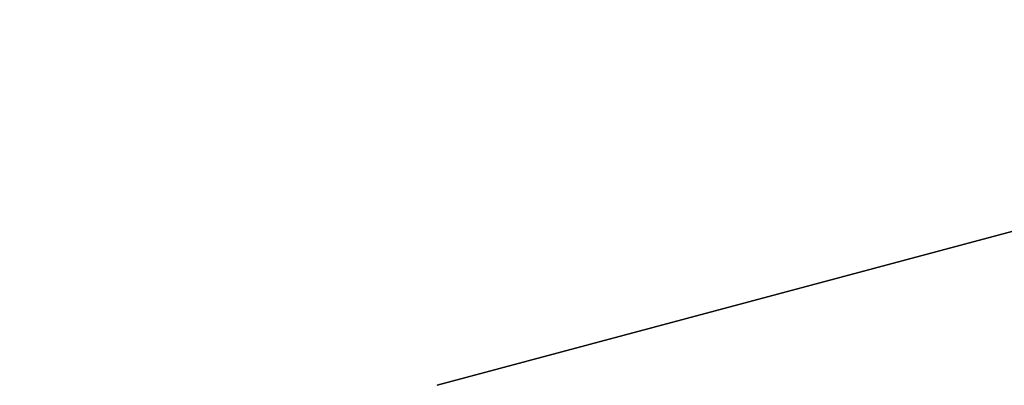
# Model space of a CAD drawing. Units: inches. Extents: x -2630 to 2630, y -190 to 372.
# Drawn here: x 19 to 19, y 54 to 54 of the extents above; entities that cross this region are included whole.
import ezdxf
from ezdxf.enums import TextEntityAlignment as Align

# ---------------------------------------------------------------- set-up
doc = ezdxf.new("R2010")
doc.units = ezdxf.units.IN
doc.header["$LTSCALE"] = 12
doc.header["$MEASUREMENT"] = 0
doc.linetypes.add('PHANTOM', pattern=[2.5, 1.25, -0.25, 0.25, -0.25, 0.25, -0.25])
doc.layers.get('Defpoints').update_dxf_attribs({"color": 4})
doc.layers.get('Defpoints').transparency = 0.4
for name, color, linetype in [('AMSDIMS', 30, 'Continuous'), ('AMSEQUIP', 5, 'Continuous'), ('AMSTAG', 7, 'Continuous'), ('AMSUPPERCOVERAGE', 6, 'PHANTOM')]:
    doc.layers.add(name, color=color, linetype=linetype)
doc.styles.add('AMSTEXT', font='Yu Gothic UI Light.ttf')
doc.styles.add('Equiplist', font='Yu Gothic UI Light.ttf')
doc.dimstyles.new('AMSDIMS Half Inch', dxfattribs={"dimscale": 0, "dimtxt": 3, "dimasz": 2, "dimexe": 1, "dimexo": 1, "dimgap": 1, "dimtad": 1, "dimtoh": 1, "dimdec": 3, "dimzin": 3, "dimdsep": 46, "dimlunit": 5, "dimtxsty": 'AMSTEXT', "dimcen": 0, "dimclrd": 256, "dimclre": 256, "dimclrt": 256, "dimadec": 0, "dimazin": 0, "dimtfac": 0.66, "dimtdec": 3, "dimtofl": 0, "dimtmove": 0, "dimatfit": 3, "dimfxl": 1, "dimtolj": 1, "dimtzin": 0, "dimlwd": -1, "dimlwe": -1, "dimarcsym": 0})

# ---------------------------------------------------------------- blocks, each defined once
blk = doc.blocks.new('STE__rWEUSLC')
at = {"layer": 'AMSEQUIP', "extrusion": (-0.980855, 9.65994e-08, 0.19474)}
blk.add_line((13.75015, 20.1749), (13.74943, 3.42064), dxfattribs=at)
at = {"layer": 'AMSEQUIP', "extrusion": (-1, 2.31135e-07, -4.82453e-21)}
blk.add_line((13.75014, 3.6707), (13.75015, 20.1749), dxfattribs=at)
at = {"layer": 'AMSEQUIP', "extrusion": (-1, 2.31135e-07, 2.7128e-20)}
for p, q in [((13.75014, 3.6707), (13.75015, 20.1749)), ((13.75015, 20.1749), (13.75014, 3.6707))]:
    blk.add_line(p, q, dxfattribs=at)
at = {"layer": 'AMSEQUIP', "extrusion": (-0.91726, 4.76679e-07, -0.39829)}
blk.add_line((13.75015, 3.6707), (13.75015, 20.1749), dxfattribs=at)
at = {"layer": 'AMSEQUIP', "extrusion": (-1, 2.31135e-07, 3.84842e-12)}
for p, q in [((13.75015, 20.1749), (13.75015, 3.6707)), ((13.75015, 3.6707), (13.75015, 20.1749))]:
    blk.add_line(p, q, dxfattribs=at)
at = {"layer": 'AMSEQUIP', "extrusion": (-1, 2.31135e-07, 1.63471e-20)}
blk.add_line((13.75015, 20.1749), (13.75015, 20.1749), dxfattribs=at)
blk = doc.blocks.new('STE__rUQVFWD')
at = {"layer": 'AMSEQUIP', "extrusion": (-0.980855, 9.65994e-08, 0.19474)}
blk.add_line((13.75015, 20.1749), (13.74943, 3.42064), dxfattribs=at)
at = {"layer": 'AMSEQUIP', "extrusion": (-1, 2.31135e-07, -4.82453e-21)}
blk.add_line((13.75014, 3.6707), (13.75015, 20.1749), dxfattribs=at)
at = {"layer": 'AMSEQUIP', "extrusion": (-1, 2.31135e-07, 2.7128e-20)}
for p, q in [((13.75014, 3.6707), (13.75015, 20.1749)), ((13.75015, 20.1749), (13.75014, 3.6707))]:
    blk.add_line(p, q, dxfattribs=at)
at = {"layer": 'AMSEQUIP', "extrusion": (-0.91726, 4.76679e-07, -0.39829)}
blk.add_line((13.75015, 3.6707), (13.75015, 20.1749), dxfattribs=at)
at = {"layer": 'AMSEQUIP', "extrusion": (-1, 2.31135e-07, 3.84842e-12)}
for p, q in [((13.75015, 20.1749), (13.75015, 3.6707)), ((13.75015, 3.6707), (13.75015, 20.1749))]:
    blk.add_line(p, q, dxfattribs=at)
at = {"layer": 'AMSEQUIP', "extrusion": (-1, 2.31135e-07, 1.63471e-20)}
blk.add_line((13.75015, 20.1749), (13.75015, 20.1749), dxfattribs=at)
blk = doc.blocks.new('STE__rFVFKWH')
at = {"layer": 'AMSEQUIP', "extrusion": (-0.980855, 9.65994e-08, 0.19474)}
blk.add_line((13.75015, 20.1749), (13.74943, 3.42064), dxfattribs=at)
at = {"layer": 'AMSEQUIP', "extrusion": (-1, 2.31135e-07, -4.82453e-21)}
blk.add_line((13.75014, 3.6707), (13.75015, 20.1749), dxfattribs=at)
at = {"layer": 'AMSEQUIP', "extrusion": (-1, 2.31135e-07, 2.7128e-20)}
for p, q in [((13.75014, 3.6707), (13.75015, 20.1749)), ((13.75015, 20.1749), (13.75014, 3.6707))]:
    blk.add_line(p, q, dxfattribs=at)
at = {"layer": 'AMSEQUIP', "extrusion": (-0.91726, 4.76679e-07, -0.39829)}
blk.add_line((13.75015, 3.6707), (13.75015, 20.1749), dxfattribs=at)
at = {"layer": 'AMSEQUIP', "extrusion": (-1, 2.31135e-07, 3.84842e-12)}
for p, q in [((13.75015, 20.1749), (13.75015, 3.6707)), ((13.75015, 3.6707), (13.75015, 20.1749))]:
    blk.add_line(p, q, dxfattribs=at)
at = {"layer": 'AMSEQUIP', "extrusion": (-1, 2.31135e-07, 1.63471e-20)}
blk.add_line((13.75015, 20.1749), (13.75015, 20.1749), dxfattribs=at)
blk = doc.blocks.new('STE__rSCXVGR')
at = {"layer": 'AMSEQUIP'}
for name in ['STE__rWEUSLC', 'STE__rUQVFWD', 'STE__rFVFKWH']:
    blk.add_blockref(name, (0, 0), dxfattribs=at)
blk = doc.blocks.new('STE__rQMGTUO')
at = {"layer": 'AMSEQUIP', "rotation": 300.0000000000001}
blk.add_blockref('STE__rSCXVGR', (47.244, 0), dxfattribs=at)
blk = doc.blocks.new('STE__rGIWOUJ')
at = {"layer": 'AMSUPPERCOVERAGE'}
blk.add_circle((0, 0), 53.9316, dxfattribs=at)
at = {"layer": 'AMSEQUIP', "rotation": 119.9999999999999}
blk.add_blockref('STE__rQMGTUO', (47.244, 0), dxfattribs=at)
blk = doc.blocks.new('STE__rBEMLXC')
at = {"layer": 'AMSEQUIP', "rotation": 45}
blk.add_blockref('STE__rGIWOUJ', (6.375, 0), dxfattribs=at)
at = {"layer": 'AMSTAG', "style": 'Equiplist'}
blk.add_attdef('TAG_NO', text='', height=8, dxfattribs=at).set_placement((0, 34.1875), align=Align.MIDDLE_CENTER)
blk = doc.blocks.new('*D84')
at = {"layer": 'AMSDIMS', "transparency": 16777216}
for p, q in [((0, -71), (0, 73.99048)), ((48, 1), (48, 73.99048)), ((46, 72.99048), (2, 72.99048))]:
    blk.add_line(p, q, dxfattribs=at)
for points in [[(2, 73.32381), (2, 72.65714), (0, 72.99048)], [(46, 73.32381), (46, 72.65714), (48, 72.99048)]]:
    blk.add_solid(points, dxfattribs=at)
at = {"layer": 'Defpoints', "color": 0, "transparency": 16777216}
for p in [(0, 72.99048), (48, 0), (0, -72)]:
    blk.add_point(p, dxfattribs=at)
at = {"layer": 'AMSDIMS', "transparency": 16777216, "insert": (24, 75.54318), "char_height": 3, "attachment_point": 5, "style": 'AMSTEXT'}
blk.add_mtext('\\A1;48"', dxfattribs=at)

msp = doc.modelspace()

# ---------------------------------------------------------------- block references
at = {"layer": 'AMSEQUIP'}
msp.add_blockref('STE__rBEMLXC', (48, 0), dxfattribs=at)

# ---------------------------------------------------------------- dimensions: what is measured, and where the dimension line sits
at = {"layer": 'AMSDIMS'}
dim = msp.add_linear_dim(base=(0, 72.99048), p1=(48, 0), p2=(0, -72), dimstyle='AMSDIMS Half Inch', override={"dimscale": 1, "dimpost": '"'}, dxfattribs=at)
dim.commit()
dim.dimension.update_dxf_attribs({"geometry": '*D84', "text_midpoint": (24, 75.54318)})

doc.saveas('drawing.dxf')
